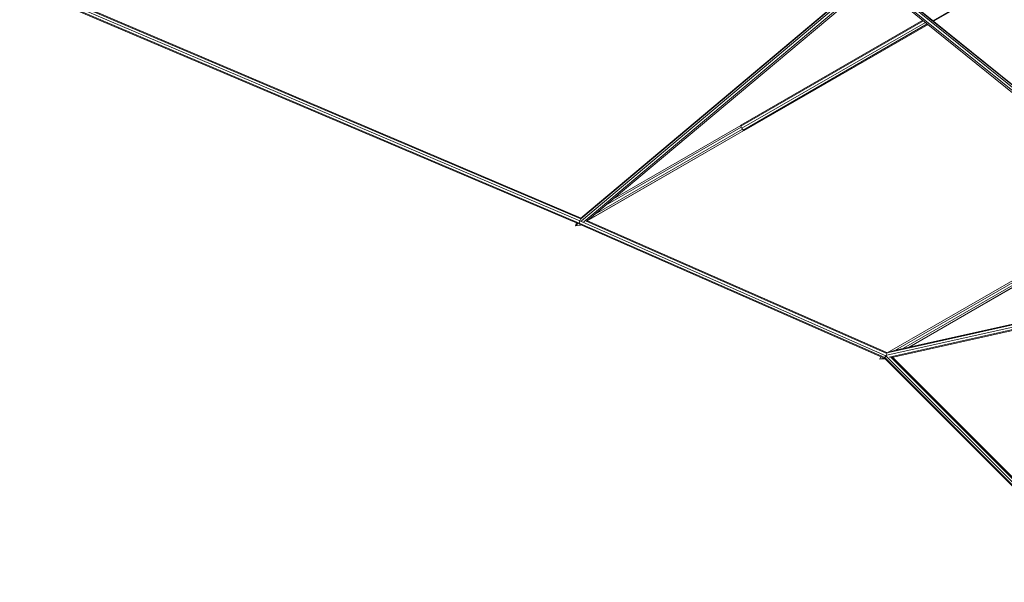
# Model space of a CAD drawing. Extents: x 650 to 24752, y -17640 to 3960.
# Drawn here: x 2947 to 6035, y -10299 to -8533 of the extents above; entities that cross this region are included whole.
import ezdxf

# ---------------------------------------------------------------- set-up
doc = ezdxf.new("R2010")
doc.units = 0
doc.header["$LTSCALE"] = 14.285714
doc.layers.add('valine', color=7, linetype='Continuous')

msp = doc.modelspace()

# ---------------------------------------------------------------- linework, layer by layer
at = {"layer": 'valine', "lineweight": 18}
for p, q in [((4701.3, -9171.9), (2946.7, -8425)), ((2948.1, -8428.8), (4702.3, -9175.5)), ((2949.8, -8418.6), (4703.3, -9165.1)), ((4707, -9158.9), (2960.4, -8415.5)), ((4707.9, -9156.2), (2964.9, -8414.2)), ((5598.5, -8407.9), (4706.4, -9158.4)), ((4708.4, -9164.6), (5611.1, -8405.2)), ((4713.1, -9151.5), (5597, -8407.9)), ((5620.8, -8407), (4716.5, -9167.6)), ((5624.5, -8410), (4728.1, -9164)), ((5623, -8408.8), (6773.6, -9339.3)), ((5626.9, -8405.2), (6783.4, -9340.6)), ((6782.2, -9329.8), (5642.4, -8407.9)), ((5651.4, -8407.9), (6783.1, -9323.3)), ((6783.3, -9323), (5651.9, -8407.9)), ((6033.5, -8407.9), (5810.8, -8536.5)), ((6038.3, -8408.6), (5813.3, -8538.5)), ((5208.8, -8867.8), (5781.6, -8537)), ((5209.2, -8864.1), (5779.2, -8535)), ((5211.5, -8874.3), (5787.5, -8541.8)), ((5793.4, -8546.6), (5215.8, -8880)), ((5219.2, -8881.4), (5795.8, -8548.5)), ((5218.4, -8881.1), (4727.2, -9164.7)), ((5218, -8881.2), (4728.1, -9164)), ((5213.8, -8877.3), (4752.1, -9143.8)), ((4785.6, -9115.6), (5210, -8870.7)), ((5208.9, -8865.1), (4809, -9096)), ((5208.8, -8867.8), (5209, -8865.8)), ((5211.5, -8874.3), (5208.8, -8867.8)), ((5208.9, -8865.1), (5209.1, -8865)), ((5209, -8865.8), (5208.9, -8865.1)), ((5208.9, -8865.2), (5209.1, -8865.1)), ((5209, -8865.8), (5209.1, -8865)), ((5209.1, -8865), (5209.2, -8864.1)), ((5215.8, -8880), (5211.5, -8874.3)), ((5217.6, -8880.7), (5215.8, -8880)), ((5218.3, -8881), (5217.6, -8880.7)), ((5218, -8881.2), (5217.6, -8880.7)), ((5218.3, -8881), (5218, -8881.2)), ((5219.2, -8881.4), (5218.3, -8881)), ((4690, -9180), (4692.8, -9171.5)), ((4703.3, -9165.1), (4701.3, -9171.9)), ((5660.5, -9594.2), (4701.3, -9171.9)), ((4701.3, -9171.9), (4702.3, -9175.5)), ((4703.3, -9165.1), (4707, -9158.9)), ((5663.8, -9588), (4703.3, -9165.1)), ((4707, -9158.9), (4707, -9158.9)), ((4707, -9158.9), (4707, -9158.9)), ((4707.5, -9156.5), (4713.1, -9151.5)), ((5666.4, -9581.4), (4723.3, -9166.1)), ((4724.4, -9166.2), (4728.1, -9164)), ((4727.3, -9164.6), (5668.4, -9579)), ((4690, -9180), (4697.7, -9173.5)), ((4704.3, -9177.9), (4690, -9180)), ((5660.4, -9597.4), (4702.3, -9175.5)), ((4705.5, -9176.9), (4704.3, -9177.9)), ((4705.8, -9177), (4704.3, -9177.9)), ((4704.3, -9177.9), (4705.8, -9177)), ((6170.3, -9289.3), (5668, -9579.3)), ((5694, -9570.5), (6171.7, -9294.7)), ((6175.5, -9301.3), (5719, -9564.9)), ((6179.5, -9305.3), (5736.7, -9560.9)), ((6180.2, -9305), (5736.9, -9560.9)), ((6778.9, -9338.6), (5667, -9586.7)), ((5668, -9579.3), (6767.1, -9334)), ((5674.1, -9592.4), (6779.8, -9345.7)), ((6779.8, -9348.7), (5682, -9593.6)), ((5694, -9570.5), (6764.2, -9331.7)), ((5694, -9570.5), (5668, -9579.3)), ((5645, -9598.9), (5647.5, -9591.7)), ((5645, -9598.9), (5657.6, -9596.1)), ((5645, -9598.9), (5661.3, -9598.2)), ((5660.4, -9597.4), (5660.5, -9594.2)), ((6361.7, -10299.2), (5660.4, -9597.4)), ((5660.5, -9594.2), (5663.8, -9588)), ((6365.1, -10299.4), (5660.5, -9594.2)), ((5667, -9584), (5663.8, -9588)), ((6370.3, -10295.1), (5663.8, -9588)), ((5665.6, -9580.7), (5668, -9579.3)), ((6369.3, -10283.7), (5678.9, -9592.7)), ((5684.3, -9593.1), (6371, -10280.4))]:
    msp.add_line(p, q, dxfattribs=at)

doc.saveas('drawing.dxf')
